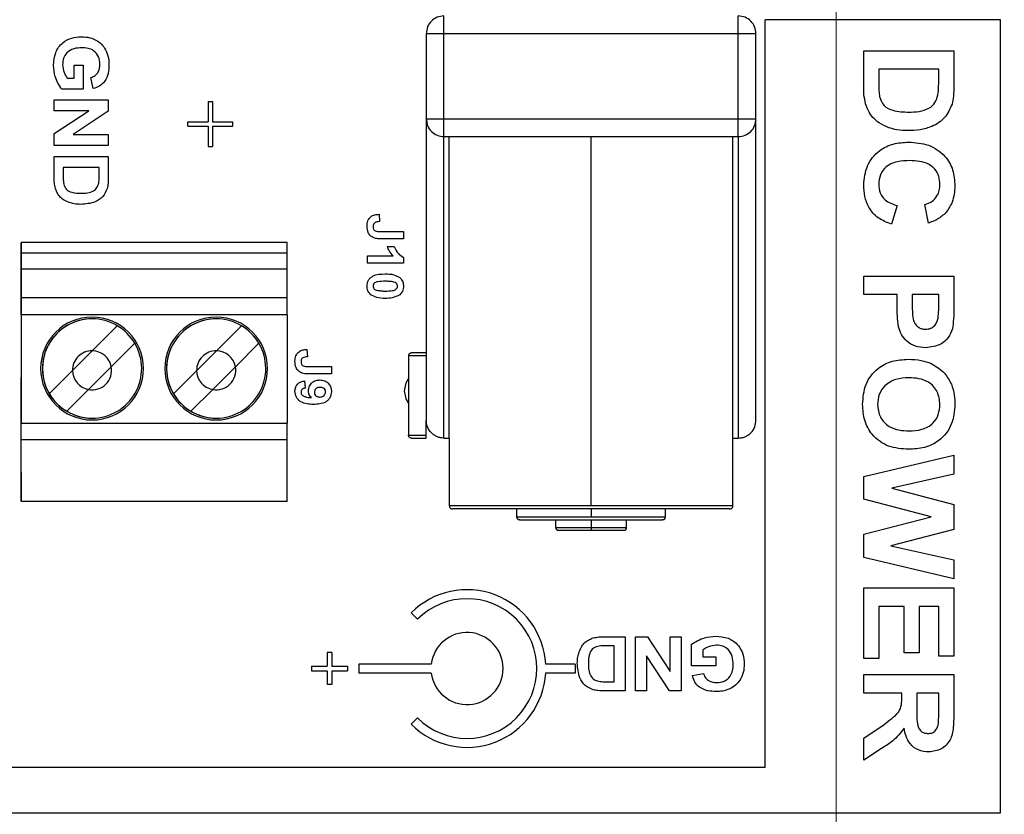
# Model space of a CAD drawing. Units: inches. Extents: x 0.1 to 13.5, y 0.1 to 8.7.
# Drawn here: x 9.2 to 10.3, y 6.3 to 7.1 of the extents above; entities that cross this region are included whole.
import ezdxf

# ---------------------------------------------------------------- set-up
doc = ezdxf.new("R2010")
doc.units = ezdxf.units.IN
doc.header["$LTSCALE"] = 0.8
doc.header["$MEASUREMENT"] = 0
doc.styles.add('SLDTEXTSTYLE0', font='TXT', dxfattribs={"width": 0.75})
doc.dimstyles.new('SLDDIMSTYLE1', dxfattribs={"dimtxt": 0.110236, "dimasz": 0.104, "dimexe": 0, "dimexo": 0.0625, "dimgap": 0.027559, "dimtad": 1, "dimrnd": 1e-09, "dimzin": 4, "dimdsep": 46, "dimtxsty": 'SLDTEXTSTYLE0', "dimsah": 1, "dimcen": 0.09, "dimadec": 0, "dimazin": 1, "dimtfac": 1, "dimtofl": 0, "dimtmove": 0, "dimatfit": 3, "dimfxl": 0, "dimfrac": 2, "dimtolj": 1, "dimtzin": 12, "dimarcsym": 0})
doc.dimstyles.new('SLDDIMSTYLE2', dxfattribs={"dimtxt": 0.110236, "dimasz": 0.104, "dimexe": 0, "dimexo": 0.0625, "dimgap": 0.027559, "dimtad": 1, "dimrnd": 1e-09, "dimzin": 0, "dimdsep": 46, "dimtxsty": 'SLDTEXTSTYLE0', "dimsah": 1, "dimcen": 0.09, "dimadec": 0, "dimazin": 0, "dimtfac": 1, "dimtmove": 0, "dimatfit": 0, "dimfxl": 0, "dimfrac": 2, "dimtolj": 1, "dimtzin": 12, "dimarcsym": 0})

# ---------------------------------------------------------------- blocks, each defined once
blk = doc.blocks.new('_D_2')
at = {"color": 7, "linetype": 'Continuous', "lineweight": 18}
for p, q in [((7.4935, 5.9796), (7.4935, 7.7807)), ((10.0935, 5.9796), (10.0935, 7.7807)), ((10.0935, 7.7492), (7.4935, 7.7492))]:
    blk.add_line(p, q, dxfattribs=at)
for points in [[(7.4935, 7.7492), (7.5975, 7.7332), (7.5975, 7.7652)], [(10.0935, 7.7492), (9.9895, 7.7652), (9.9895, 7.7332)]]:
    blk.add_solid(points, dxfattribs=at)
at = {"color": 7, "linetype": 'Continuous', "lineweight": 18, "insert": (8.6557, 7.8913), "char_height": 0.11024, "attachment_point": 1, "style": 'SLDTEXTSTYLE0'}
blk.add_mtext('2.60', dxfattribs=at)
blk = doc.blocks.new('_D_4')
at = {"color": 7, "linetype": 'Continuous', "lineweight": 18}
for p, q in [((10.0935, 5.9796), (10.0935, 7.4432)), ((10.2903, 6.333), (10.2903, 7.4432)), ((10.0935, 7.4117), (9.8935, 7.4117)), ((10.0935, 7.4117), (10.2903, 7.4117)), ((10.2903, 7.4117), (10.751, 7.4117))]:
    blk.add_line(p, q, dxfattribs=at)
for points in [[(10.0935, 7.4117), (9.9895, 7.4277), (9.9895, 7.3957)], [(10.2903, 7.4117), (10.3943, 7.3957), (10.3943, 7.4277)]]:
    blk.add_solid(points, dxfattribs=at)
at = {"color": 7, "linetype": 'Continuous', "lineweight": 18, "insert": (10.4659, 7.5538), "char_height": 0.11024, "attachment_point": 1, "style": 'SLDTEXTSTYLE0'}
blk.add_mtext('0.20', dxfattribs=at)

msp = doc.modelspace()

# ---------------------------------------------------------------- linework, layer by layer
at = {"color": 7, "linetype": 'Continuous', "lineweight": 25}
for p, q in [((10.2757, 7.1459), (10.0144, 7.1459)), ((10.0144, 6.3159), (10.0144, 7.1459)), ((10.2757, 6.2659), (10.2757, 7.1459)), ((9.6382, 7.1305), (9.6382, 7.036)), ((9.6579, 7.036), (9.6579, 7.1305)), ((9.9847, 7.1305), (9.6579, 7.1305)), ((9.9847, 7.036), (9.9847, 7.1305)), ((10.0043, 7.036), (10.0043, 7.1305)), ((10.124, 7.1115), (10.224, 7.1115)), ((10.124, 7.0714), (10.124, 7.1115)), ((10.224, 7.1115), (10.224, 7.0725)), ((9.2475, 7.0957), (9.2575, 7.0957)), ((9.2475, 7.0811), (9.2475, 7.0957)), ((9.2575, 7.0957), (9.2575, 7.0688)), ((10.1406, 7.091), (10.1406, 7.0742)), ((10.2073, 7.091), (10.1406, 7.091)), ((10.2073, 7.0809), (10.2073, 7.091)), ((9.2397, 7.0811), (9.2475, 7.0811)), ((9.2683, 7.0696), (9.266, 7.0819)), ((9.2575, 7.0688), (9.2334, 7.0688)), ((9.2252, 7.0572), (9.2852, 7.0572)), ((9.2252, 7.0449), (9.2252, 7.0572)), ((9.2852, 7.0572), (9.2852, 7.0444)), ((9.3961, 7.0553), (9.3961, 7.0328)), ((9.3961, 7.0553), (9.4011, 7.0553)), ((9.4011, 7.0553), (9.4011, 7.0328)), ((9.2252, 7.0197), (9.2637, 7.0449)), ((9.2637, 7.0449), (9.2252, 7.0449)), ((9.2852, 7.0444), (9.2462, 7.0188)), ((9.3736, 7.0328), (9.3961, 7.0328)), ((9.3736, 7.0278), (9.3736, 7.0328)), ((9.4011, 7.0328), (9.4236, 7.0328)), ((9.4236, 7.0278), (9.4236, 7.0328)), ((9.6382, 7.036), (9.6382, 6.7014)), ((9.6579, 7.036), (9.9847, 7.036)), ((10.0043, 6.7014), (10.0043, 7.036)), ((9.2252, 7.0065), (9.2252, 7.0197)), ((9.2462, 7.0188), (9.2852, 7.0188)), ((9.2852, 7.0188), (9.2852, 7.0065)), ((9.3736, 7.0278), (9.3961, 7.0278)), ((9.3961, 7.0278), (9.3961, 7.0053)), ((9.4011, 7.0278), (9.4236, 7.0278)), ((9.4011, 7.0278), (9.4011, 7.0053)), ((9.6579, 7.0163), (9.9847, 7.0163)), ((9.6579, 6.6817), (9.6579, 7.0163)), ((9.6638, 6.6817), (9.6638, 7.0163)), ((9.8213, 6.6069), (9.8213, 7.0163)), ((9.9788, 6.6817), (9.9788, 7.0163)), ((9.9847, 7.0163), (9.9847, 6.6817)), ((9.2852, 7.0065), (9.2252, 7.0065)), ((9.3961, 7.0053), (9.4011, 7.0053)), ((9.2252, 6.9942), (9.2852, 6.9942)), ((9.2252, 6.9701), (9.2252, 6.9942)), ((9.2852, 6.9942), (9.2852, 6.9708)), ((9.2352, 6.9819), (9.2352, 6.9718)), ((9.2752, 6.9819), (9.2352, 6.9819)), ((9.2752, 6.9758), (9.2752, 6.9819)), ((10.1611, 6.9397), (10.1547, 6.9192)), ((10.1958, 6.9204), (10.1919, 6.941)), ((9.5858, 6.9301), (9.5864, 6.9219)), ((9.5871, 6.9111), (9.613, 6.9111)), ((9.613, 6.9111), (9.613, 6.9029)), ((9.1885, 6.8868), (9.1885, 6.8986)), ((9.1885, 6.8986), (9.1885, 6.7356)), ((9.4838, 6.8986), (9.1885, 6.8986)), ((9.4838, 6.8868), (9.4838, 6.8986)), ((9.613, 6.9029), (9.5878, 6.9029)), ((9.5951, 6.8942), (9.6028, 6.8942)), ((9.1885, 6.8696), (9.1885, 6.8868)), ((9.4838, 6.8868), (9.1885, 6.8868)), ((9.4838, 6.8696), (9.4838, 6.8868)), ((9.573, 6.8757), (9.573, 6.8839)), ((9.573, 6.8839), (9.6015, 6.8839)), ((9.613, 6.8822), (9.613, 6.8757)), ((9.1885, 6.8376), (9.1885, 6.8696)), ((9.1885, 6.8696), (9.4838, 6.8696)), ((9.4838, 6.8376), (9.4838, 6.8696)), ((9.613, 6.8757), (9.573, 6.8757)), ((10.124, 6.8615), (10.224, 6.8615)), ((10.124, 6.841), (10.124, 6.8615)), ((10.224, 6.8615), (10.224, 6.8279)), ((9.1885, 6.8186), (9.1885, 6.8376)), ((9.1885, 6.8376), (9.4838, 6.8376)), ((9.4838, 6.8186), (9.4838, 6.8376)), ((10.1611, 6.841), (10.124, 6.841)), ((10.1611, 6.8272), (10.1611, 6.841)), ((10.1778, 6.841), (10.1778, 6.829)), ((10.2073, 6.841), (10.1778, 6.841)), ((10.2073, 6.8304), (10.2073, 6.841)), ((9.4838, 6.8186), (9.1885, 6.8186)), ((9.1885, 6.8186), (9.1885, 6.6984)), ((9.4838, 6.8186), (9.4838, 6.6984)), ((9.2674, 6.7786), (9.2952, 6.8064)), ((9.4052, 6.7786), (9.433, 6.8064)), ((9.2456, 6.7567), (9.2674, 6.7786)), ((9.3147, 6.7869), (9.2885, 6.7607)), ((9.3834, 6.7567), (9.4052, 6.7786)), ((9.4525, 6.7869), (9.4263, 6.7607)), ((9.5058, 6.7801), (9.5064, 6.7719)), ((9.6185, 6.773), (9.6185, 6.6848)), ((9.2197, 6.7309), (9.2456, 6.7567)), ((9.2885, 6.7607), (9.2634, 6.7356)), ((9.3575, 6.7309), (9.3834, 6.7567)), ((9.4263, 6.7607), (9.4012, 6.7356)), ((9.5071, 6.7611), (9.533, 6.7611)), ((9.533, 6.7611), (9.533, 6.7529)), ((9.1885, 6.749), (9.1885, 6.7407)), ((9.1885, 6.7407), (9.1885, 6.749)), ((9.5029, 6.7452), (9.5038, 6.737)), ((9.533, 6.7529), (9.5078, 6.7529)), ((9.1885, 6.7407), (9.1885, 6.7356)), ((9.1885, 6.6392), (9.1885, 6.7407)), ((9.2392, 6.7114), (9.2634, 6.7356)), ((9.377, 6.7114), (9.4012, 6.7356)), ((9.1885, 6.6797), (9.1885, 6.6984)), ((9.1885, 6.6984), (9.4838, 6.6984)), ((9.4838, 6.6797), (9.4838, 6.6984)), ((9.6382, 6.6848), (9.6382, 6.7014)), ((9.4838, 6.6797), (9.1885, 6.6797)), ((9.1885, 6.6112), (9.1885, 6.6797)), ((9.4838, 6.6112), (9.4838, 6.6797)), ((9.6579, 6.6817), (9.6638, 6.6817)), ((9.6638, 6.6817), (9.6638, 6.6069)), ((9.9788, 6.6069), (9.9788, 6.6817)), ((9.9788, 6.6817), (9.9847, 6.6817)), ((10.124, 6.6389), (10.224, 6.6627)), ((10.224, 6.6627), (10.224, 6.6417)), ((9.1885, 6.6436), (9.1885, 6.6392)), ((9.1885, 6.6436), (9.1885, 6.6112)), ((9.1885, 6.6392), (9.1885, 6.6309)), ((9.1885, 6.6309), (9.1885, 6.6392)), ((10.124, 6.6139), (10.124, 6.6389)), ((10.224, 6.6417), (10.1553, 6.6262)), ((10.1553, 6.6262), (10.224, 6.6081)), ((9.4838, 6.6112), (9.1885, 6.6112)), ((9.7386, 6.6032), (9.7386, 6.5941)), ((9.904, 6.5941), (9.904, 6.6032)), ((10.1987, 6.5942), (10.124, 6.6139)), ((10.224, 6.6081), (10.224, 6.5801)), ((9.8213, 6.603), (9.8213, 6.5943)), ((10.124, 6.5749), (10.1987, 6.5942)), ((9.7819, 6.5913), (9.7819, 6.5823)), ((9.8213, 6.5911), (9.8213, 6.5825)), ((9.8606, 6.5823), (9.8606, 6.5913)), ((10.124, 6.549), (10.124, 6.5749)), ((10.224, 6.5801), (10.1541, 6.5621)), ((10.1541, 6.5621), (10.224, 6.5466)), ((10.224, 6.5256), (10.124, 6.549)), ((10.224, 6.5466), (10.224, 6.5256)), ((10.124, 6.5153), (10.224, 6.5153)), ((10.124, 6.4371), (10.124, 6.5153)), ((10.224, 6.5153), (10.224, 6.4397)), ((10.1406, 6.4948), (10.1406, 6.4371)), ((10.1688, 6.4948), (10.1406, 6.4948)), ((10.1688, 6.4435), (10.1688, 6.4948)), ((10.1855, 6.4948), (10.1855, 6.4435)), ((10.2073, 6.4948), (10.1855, 6.4948)), ((10.2073, 6.4397), (10.2073, 6.4948)), ((9.6216, 6.4878), (9.6287, 6.4807)), ((9.835, 6.4611), (9.8591, 6.4611)), ((9.8591, 6.4611), (9.8591, 6.4011)), ((9.8706, 6.4611), (9.8839, 6.4611)), ((9.8706, 6.4011), (9.8706, 6.4611)), ((9.8839, 6.4611), (9.9091, 6.4227)), ((9.9091, 6.4611), (9.9214, 6.4611)), ((9.9091, 6.4227), (9.9091, 6.4611)), ((9.9214, 6.4611), (9.9214, 6.4011)), ((9.8468, 6.4511), (9.8367, 6.4511)), ((9.8468, 6.4111), (9.8468, 6.4511)), ((9.9329, 6.4288), (9.9329, 6.4529)), ((9.5334, 6.4438), (9.5284, 6.4438)), ((9.5284, 6.4438), (9.5284, 6.4284)), ((9.5334, 6.4438), (9.5334, 6.4284)), ((9.9085, 6.4011), (9.8829, 6.4401)), ((9.8829, 6.4401), (9.8829, 6.4011)), ((9.9452, 6.4466), (9.9452, 6.4388)), ((10.1855, 6.4435), (10.1688, 6.4435)), ((10.224, 6.4397), (10.2073, 6.4397)), ((9.5109, 6.4284), (9.5109, 6.4234)), ((9.5109, 6.4284), (9.5284, 6.4284)), ((9.5334, 6.4284), (9.5509, 6.4284)), ((9.5509, 6.4284), (9.5509, 6.4234)), ((9.5635, 6.4309), (9.5635, 6.4209)), ((9.6438, 6.4309), (9.5635, 6.4309)), ((9.8035, 6.4309), (9.7708, 6.4309)), ((9.8035, 6.4309), (9.8035, 6.4209)), ((9.9598, 6.4288), (9.9329, 6.4288)), ((9.9452, 6.4388), (9.9598, 6.4388)), ((9.9598, 6.4388), (9.9598, 6.4288)), ((10.1406, 6.4371), (10.124, 6.4371)), ((9.5109, 6.4234), (9.5284, 6.4234)), ((9.5284, 6.4234), (9.5284, 6.4081)), ((9.5334, 6.4234), (9.5509, 6.4234)), ((9.5334, 6.4234), (9.5334, 6.4081)), ((9.6438, 6.4209), (9.5635, 6.4209)), ((9.8035, 6.4209), (9.7708, 6.4209)), ((9.9337, 6.418), (9.946, 6.4203)), ((10.124, 6.4192), (10.224, 6.4192)), ((10.124, 6.3986), (10.124, 6.4192)), ((10.224, 6.4192), (10.224, 6.3745)), ((9.5334, 6.4081), (9.5284, 6.4081)), ((9.8407, 6.4111), (9.8468, 6.4111)), ((9.8591, 6.4011), (9.8357, 6.4011)), ((9.8829, 6.4011), (9.8706, 6.4011)), ((9.9214, 6.4011), (9.9085, 6.4011)), ((10.1663, 6.3986), (10.124, 6.3986)), ((10.1663, 6.3941), (10.1663, 6.3986)), ((10.1829, 6.3986), (10.1829, 6.3822)), ((10.2073, 6.3986), (10.1829, 6.3986)), ((10.2073, 6.3813), (10.2073, 6.3986)), ((9.6216, 6.3641), (9.6287, 6.3712)), ((10.124, 6.3487), (10.1467, 6.3639)), ((10.124, 6.3243), (10.124, 6.3487)), ((10.1438, 6.3373), (10.124, 6.3243)), ((10.0144, 6.3159), (9.1535, 6.3159)), ((9.1035, 6.2659), (10.2757, 6.2659))]:
    msp.add_line(p, q, dxfattribs=at)
at = {"color": 7, "linetype": 'Continuous', "lineweight": 25, "flags": 128}
for points in [[(9.6185, 6.7479), (9.6155, 6.7427), (9.6137, 6.7341)], [(9.6137, 6.7341), (9.6155, 6.7254), (9.6182, 6.7207)]]:
    msp.add_lwpolyline(points, dxfattribs=at)
at = {"color": 7, "linetype": 'Continuous', "lineweight": 25}
for centre, radius, start, end in [((9.2672, 6.7589), 0.0571, 90, 270), ((9.2672, 6.7589), 0.0551, 90, 210.5225), ((9.2672, 6.7589), 0.0551, 90, 270), ((9.2672, 6.7589), 0.0571, 270, 90), ((9.2672, 6.7589), 0.0571, 270, 90), ((9.2672, 6.7589), 0.0551, 59.4775, 90), ((9.405, 6.7589), 0.0571, 90, 270), ((9.405, 6.7589), 0.0551, 90, 210.5225), ((9.405, 6.7589), 0.0551, 90, 270), ((9.405, 6.7589), 0.0571, 270, 90), ((9.405, 6.7589), 0.0571, 270, 90), ((9.405, 6.7589), 0.0551, 59.4775, 90), ((9.2672, 6.7589), 0.0551, 30.5225, 59.4775), ((9.405, 6.7589), 0.0551, 30.5225, 59.4775), ((9.2672, 6.7569), 0.0217, 89.4789, 180.5211), ((9.2672, 6.7589), 0.0551, 270, 30.5225), ((9.2672, 6.7569), 0.0217, 10.1045, 89.4789), ((9.405, 6.7569), 0.0217, 89.4789, 180.5211), ((9.405, 6.7589), 0.0551, 270, 30.5225), ((9.405, 6.7569), 0.0217, 10.1045, 89.4789), ((9.2672, 6.7569), 0.0217, 180.5211, 259.8955), ((9.2672, 6.7569), 0.0217, 259.8955, 10.1045), ((9.405, 6.7569), 0.0217, 180.5211, 259.8955), ((9.405, 6.7569), 0.0217, 259.8955, 10.1045), ((9.2672, 6.7589), 0.0551, 210.5225, 239.4775), ((9.405, 6.7589), 0.0551, 210.5225, 239.4775), ((9.2672, 6.7589), 0.0551, 239.4775, 270), ((9.405, 6.7589), 0.0551, 239.4775, 270), ((9.7417, 6.5943), 0.00315, 180, 270), ((9.9008, 6.5943), 0.00315, 270, 358.1148), ((9.7851, 6.5825), 0.00315, 180.0169, 270), ((9.8575, 6.5825), 0.00315, 270, 0.0169), ((9.6835, 6.4259), 0.0875, 3.2773, 135), ((9.6835, 6.4259), 0.0775, 225, 135), ((9.6835, 6.4259), 0.04, 187.1808, 172.8192), ((9.6835, 6.4259), 0.0875, 225, 356.7227)]:
    msp.add_arc(centre, radius, start, end, dxfattribs=at)
for points, knots in [([(9.6579, 7.1502), (9.6553, 7.1499), (9.6502, 7.1493), (9.6436, 7.1448), (9.6391, 7.1383), (9.6385, 7.1331), (9.6382, 7.1305)], [0, 0, 0, 0, 0.2500003, 0.5, 0.7499997, 1, 1, 1, 1]), ([(9.6579, 7.1305), (9.6579, 7.1331), (9.6579, 7.1383), (9.6579, 7.1448), (9.6579, 7.1493), (9.6579, 7.1499), (9.6579, 7.1502)], [0, 0, 0, 0, 0.250001, 0.499999, 0.75, 1, 1, 1, 1]), ([(9.9847, 7.1305), (9.9847, 7.1331), (9.9847, 7.1383), (9.9847, 7.1448), (9.9847, 7.1493), (9.9847, 7.1499), (9.9847, 7.1502)], [0, 0, 0, 0, 0.250001, 0.499998, 0.749999, 1, 1, 1, 1]), ([(10.0043, 7.1305), (10.0041, 7.1331), (10.0035, 7.1383), (9.9989, 7.1448), (9.9924, 7.1493), (9.9872, 7.1499), (9.9847, 7.1502)], [0, 0, 0, 0, 0.25, 0.5, 0.750004, 1, 1, 1, 1]), ([(9.6579, 7.1305), (9.6553, 7.1305), (9.6502, 7.1305), (9.6436, 7.1305), (9.6391, 7.1305), (9.6385, 7.1305), (9.6382, 7.1305)], [0, 0, 0, 0, 0.250001, 0.499999, 0.75, 1, 1, 1, 1]), ([(10.0043, 7.1305), (10.0041, 7.1305), (10.0035, 7.1305), (9.9989, 7.1305), (9.9924, 7.1305), (9.9872, 7.1305), (9.9847, 7.1305)], [0, 0, 0, 0, 0.25, 0.500002, 0.750004, 1, 1, 1, 1]), ([(9.2245, 7.0955), (9.2248, 7.1002), (9.2256, 7.1096), (9.2335, 7.1207), (9.2444, 7.1263), (9.2518, 7.1269), (9.2554, 7.1272)], [0, 0, 0, 0, 0.280309, 0.559095, 0.779359, 1, 1, 1, 1]), ([(9.2554, 7.1272), (9.2586, 7.127), (9.2649, 7.1266), (9.2731, 7.123), (9.2793, 7.1176), (9.2818, 7.1133), (9.283, 7.1112)], [0, 0, 0, 0, 0.2800916, 0.5598735, 0.7798679, 1, 1, 1, 1]), ([(9.2559, 7.1149), (9.2529, 7.1148), (9.2469, 7.1145), (9.2393, 7.1102), (9.235, 7.1035), (9.2346, 7.0988), (9.2345, 7.0964)], [0, 0, 0, 0, 0.280971, 0.559661, 0.779555, 1, 1, 1, 1]), ([(9.276, 7.0964), (9.2757, 7.0993), (9.2752, 7.1051), (9.2698, 7.1118), (9.2628, 7.1146), (9.2582, 7.1148), (9.2559, 7.1149)], [0, 0, 0, 0, 0.2800767, 0.5586173, 0.7789035, 1, 1, 1, 1]), ([(9.283, 7.1112), (9.284, 7.1085), (9.2858, 7.1036), (9.2859, 7.0984), (9.286, 7.0962)], [0, 0, 0, 0, 0.559289, 1, 1, 1, 1]), ([(9.2334, 7.0688), (9.2306, 7.0734), (9.2255, 7.0816), (9.2248, 7.0913), (9.2245, 7.0955)], [0, 0, 0, 0, 0.558955, 1, 1, 1, 1]), ([(9.2345, 7.0964), (9.2348, 7.0933), (9.2355, 7.0878), (9.2384, 7.0832), (9.2397, 7.0811)], [0, 0, 0, 0, 0.559217, 1, 1, 1, 1]), ([(9.266, 7.0819), (9.2676, 7.0825), (9.2709, 7.0839), (9.2752, 7.0889), (9.2757, 7.0935), (9.276, 7.0964)], [0, 0, 0, 0, 0.280613, 0.561096, 1, 1, 1, 1]), ([(9.286, 7.0962), (9.2859, 7.0929), (9.2856, 7.0864), (9.2819, 7.0778), (9.2757, 7.0719), (9.2708, 7.0703), (9.2683, 7.0696)], [0, 0, 0, 0, 0.280725, 0.5601, 0.779934, 1, 1, 1, 1]), ([(10.1406, 7.0742), (10.1406, 7.0717), (10.1406, 7.0671), (10.1413, 7.0627), (10.1416, 7.0607)], [0, 0, 0, 0, 0.560195, 1, 1, 1, 1]), ([(10.2063, 7.0625), (10.2067, 7.0659), (10.2073, 7.072), (10.2073, 7.0782), (10.2073, 7.0809)], [0, 0, 0, 0, 0.559782, 1, 1, 1, 1]), ([(10.1261, 7.0525), (10.1254, 7.056), (10.124, 7.0622), (10.124, 7.0686), (10.124, 7.0714)], [0, 0, 0, 0, 0.559607, 1, 1, 1, 1]), ([(10.1739, 7.0435), (10.1778, 7.0436), (10.1855, 7.0438), (10.196, 7.0468), (10.2038, 7.0536), (10.2055, 7.0595), (10.2063, 7.0625)], [0, 0, 0, 0, 0.2811291, 0.5608605, 0.7801206, 1, 1, 1, 1]), ([(10.224, 7.0725), (10.2239, 7.0687), (10.2239, 7.062), (10.2226, 7.0554), (10.2221, 7.0524)], [0, 0, 0, 0, 0.560213, 1, 1, 1, 1]), ([(10.1341, 7.0375), (10.1321, 7.0401), (10.1287, 7.0447), (10.1269, 7.0501), (10.1261, 7.0525)], [0, 0, 0, 0, 0.55948, 1, 1, 1, 1]), ([(10.1416, 7.0607), (10.1429, 7.057), (10.1454, 7.0497), (10.1585, 7.044), (10.1681, 7.0437), (10.1739, 7.0435)], [0, 0, 0, 0, 0.278641, 0.55822, 1, 1, 1, 1]), ([(10.2221, 7.0524), (10.2197, 7.0471), (10.2151, 7.0364), (10.201, 7.0274), (10.1866, 7.0234), (10.1775, 7.0231), (10.173, 7.023)], [0, 0, 0, 0, 0.278822, 0.558431, 0.779025, 1, 1, 1, 1]), ([(9.6382, 7.036), (9.6385, 7.0334), (9.6391, 7.0283), (9.6436, 7.0218), (9.6502, 7.0172), (9.6553, 7.0166), (9.6579, 7.0163)], [0, 0, 0, 0, 0.25, 0.500003, 0.749999, 1, 1, 1, 1]), ([(9.6382, 7.036), (9.6385, 7.036), (9.6391, 7.036), (9.6436, 7.036), (9.6502, 7.036), (9.6553, 7.036), (9.6579, 7.036)], [0, 0, 0, 0, 0.25, 0.500001, 0.749999, 1, 1, 1, 1]), ([(9.6579, 7.0163), (9.6579, 7.0166), (9.6579, 7.0172), (9.6579, 7.0218), (9.6579, 7.0283), (9.6579, 7.0334), (9.6579, 7.036)], [0, 0, 0, 0, 0.2500003, 0.4999983, 0.7499997, 1, 1, 1, 1]), ([(9.9847, 7.0163), (9.9847, 7.0166), (9.9847, 7.0172), (9.9847, 7.0218), (9.9847, 7.0283), (9.9847, 7.0334), (9.9847, 7.036)], [0, 0, 0, 0, 0.2500006, 0.5000017, 0.7499994, 1, 1, 1, 1]), ([(9.9847, 7.036), (9.9872, 7.036), (9.9924, 7.036), (9.9989, 7.036), (10.0035, 7.036), (10.0041, 7.036), (10.0043, 7.036)], [0, 0, 0, 0, 0.250001, 0.499999, 0.75, 1, 1, 1, 1]), ([(9.9847, 7.0163), (9.9872, 7.0166), (9.9924, 7.0172), (9.9989, 7.0218), (10.0035, 7.0283), (10.0041, 7.0334), (10.0043, 7.036)], [0, 0, 0, 0, 0.250001, 0.5, 0.75, 1, 1, 1, 1]), ([(10.1517, 7.0262), (10.148, 7.0278), (10.1415, 7.0305), (10.1363, 7.0354), (10.1341, 7.0375)], [0, 0, 0, 0, 0.55997, 1, 1, 1, 1]), ([(10.173, 7.023), (10.1689, 7.0231), (10.1617, 7.0233), (10.1548, 7.0253), (10.1517, 7.0262)], [0, 0, 0, 0, 0.560064, 1, 1, 1, 1]), ([(10.124, 6.9626), (10.1247, 6.9698), (10.1262, 6.9844), (10.1396, 7.0008), (10.1566, 7.0092), (10.168, 7.0098), (10.1737, 7.0102)], [0, 0, 0, 0, 0.279795, 0.55901, 0.779182, 1, 1, 1, 1]), ([(10.1737, 7.0102), (10.1813, 7.0097), (10.1962, 7.0087), (10.2142, 6.9965), (10.224, 6.9795), (10.2248, 6.9677), (10.2252, 6.9618)], [0, 0, 0, 0, 0.280548, 0.559371, 0.779413, 1, 1, 1, 1]), ([(10.1752, 6.9897), (10.1706, 6.9895), (10.1614, 6.9892), (10.149, 6.9843), (10.1417, 6.9743), (10.141, 6.967), (10.1406, 6.9634)], [0, 0, 0, 0, 0.281341, 0.560363, 0.779967, 1, 1, 1, 1]), ([(10.2086, 6.9632), (10.2084, 6.9663), (10.2079, 6.9723), (10.2034, 6.9804), (10.1958, 6.9865), (10.1858, 6.9893), (10.1788, 6.9895), (10.1752, 6.9897)], [0, 0, 0, 0, 0.186714, 0.373088, 0.559277, 0.779346, 1, 1, 1, 1]), ([(9.2746, 6.9648), (9.2749, 6.9668), (9.2752, 6.9705), (9.2752, 6.9742), (9.2752, 6.9758)], [0, 0, 0, 0, 0.559779, 1, 1, 1, 1]), ([(9.2265, 6.9588), (9.2261, 6.9609), (9.2253, 6.9646), (9.2252, 6.9684), (9.2252, 6.9701)], [0, 0, 0, 0, 0.559608, 1, 1, 1, 1]), ([(9.2352, 6.9718), (9.2352, 6.9703), (9.2352, 6.9676), (9.2356, 6.9649), (9.2358, 6.9637)], [0, 0, 0, 0, 0.5601938, 1, 1, 1, 1]), ([(9.2552, 6.9534), (9.2575, 6.9534), (9.2622, 6.9535), (9.2685, 6.9554), (9.2731, 6.9595), (9.2741, 6.963), (9.2746, 6.9648)], [0, 0, 0, 0, 0.281126, 0.560859, 0.780118, 1, 1, 1, 1]), ([(9.2852, 6.9708), (9.2852, 6.9685), (9.2852, 6.9645), (9.2844, 6.9605), (9.2841, 6.9588)], [0, 0, 0, 0, 0.560217, 1, 1, 1, 1]), ([(9.2313, 6.9498), (9.2301, 6.9514), (9.228, 6.9541), (9.227, 6.9574), (9.2265, 6.9588)], [0, 0, 0, 0, 0.559473, 1, 1, 1, 1]), ([(9.2358, 6.9637), (9.2366, 6.9615), (9.2381, 6.9571), (9.246, 6.9537), (9.2517, 6.9535), (9.2552, 6.9534)], [0, 0, 0, 0, 0.278636, 0.55822, 1, 1, 1, 1]), ([(9.2841, 6.9588), (9.2827, 6.9556), (9.2799, 6.9492), (9.2691, 6.9421), (9.2601, 6.9415), (9.2546, 6.9411)], [0, 0, 0, 0, 0.279464, 0.559717, 1, 1, 1, 1]), ([(10.1547, 6.9192), (10.1497, 6.9211), (10.1395, 6.9249), (10.1293, 6.9367), (10.1246, 6.9499), (10.1242, 6.9583), (10.124, 6.9626)], [0, 0, 0, 0, 0.280087, 0.559078, 0.77935, 1, 1, 1, 1]), ([(10.1406, 6.9634), (10.1409, 6.9602), (10.1415, 6.9538), (10.1484, 6.944), (10.1563, 6.9413), (10.1611, 6.9397)], [0, 0, 0, 0, 0.2806017, 0.560672, 1, 1, 1, 1]), ([(10.1919, 6.941), (10.1946, 6.9419), (10.2, 6.9437), (10.2054, 6.9498), (10.2082, 6.9566), (10.2085, 6.961), (10.2086, 6.9632)], [0, 0, 0, 0, 0.2797349, 0.5591825, 0.7794573, 1, 1, 1, 1]), ([(10.2252, 6.9618), (10.2248, 6.9555), (10.224, 6.9441), (10.2173, 6.935), (10.2143, 6.931)], [0, 0, 0, 0, 0.560053, 1, 1, 1, 1]), ([(9.2419, 6.943), (9.2397, 6.944), (9.2357, 6.9456), (9.2326, 6.9485), (9.2313, 6.9498)], [0, 0, 0, 0, 0.55997, 1, 1, 1, 1]), ([(9.2546, 6.9411), (9.2522, 6.9412), (9.2479, 6.9413), (9.2437, 6.9425), (9.2419, 6.943)], [0, 0, 0, 0, 0.560056, 1, 1, 1, 1]), ([(10.2143, 6.931), (10.2112, 6.9284), (10.2057, 6.9236), (10.1988, 6.9214), (10.1958, 6.9204)], [0, 0, 0, 0, 0.559021, 1, 1, 1, 1]), ([(9.5725, 6.917), (9.5726, 6.919), (9.5729, 6.923), (9.5764, 6.9277), (9.5812, 6.9298), (9.5843, 6.93), (9.5858, 6.9301)], [0, 0, 0, 0, 0.280485, 0.558737, 0.778938, 1, 1, 1, 1]), ([(9.5814, 6.9208), (9.581, 6.9205), (9.5802, 6.9199), (9.5793, 6.9184), (9.5792, 6.9172), (9.5792, 6.9164)], [0, 0, 0, 0, 0.280539, 0.560678, 1, 1, 1, 1]), ([(9.5864, 6.9219), (9.5854, 6.9218), (9.5837, 6.9217), (9.5821, 6.9211), (9.5814, 6.9208)], [0, 0, 0, 0, 0.560993, 1, 1, 1, 1]), ([(9.5802, 6.9038), (9.5788, 6.9045), (9.5761, 6.9059), (9.573, 6.9106), (9.5727, 6.9146), (9.5725, 6.917)], [0, 0, 0, 0, 0.279806, 0.559997, 1, 1, 1, 1]), ([(9.5792, 6.9164), (9.5792, 6.9155), (9.5793, 6.9141), (9.5804, 6.9125), (9.5828, 6.911), (9.5852, 6.9111), (9.5871, 6.9111)], [0, 0, 0, 0, 0.24976, 0.374846, 0.499835, 1, 1, 1, 1]), ([(9.5878, 6.9029), (9.5864, 6.9029), (9.5838, 6.9029), (9.5813, 6.9035), (9.5802, 6.9038)], [0, 0, 0, 0, 0.560308, 1, 1, 1, 1]), ([(9.6015, 6.8839), (9.6, 6.8856), (9.5973, 6.8887), (9.5957, 6.8925), (9.5951, 6.8942)], [0, 0, 0, 0, 0.559705, 1, 1, 1, 1]), ([(9.6028, 6.8942), (9.604, 6.8913), (9.6062, 6.8863), (9.611, 6.8835), (9.613, 6.8822)], [0, 0, 0, 0, 0.5613009, 1, 1, 1, 1]), ([(9.5725, 6.8503), (9.5728, 6.8527), (9.5733, 6.8562), (9.5763, 6.8598), (9.5821, 6.8637), (9.5881, 6.8638), (9.5928, 6.8639)], [0, 0, 0, 0, 0.248996, 0.374613, 0.500101, 1, 1, 1, 1]), ([(9.5927, 6.8557), (9.5901, 6.8557), (9.586, 6.8557), (9.5813, 6.8545), (9.5794, 6.8524), (9.5792, 6.851), (9.5792, 6.8503)], [0, 0, 0, 0, 0.50171, 0.751278, 0.875401, 1, 1, 1, 1]), ([(9.6024, 6.8548), (9.6006, 6.8552), (9.5974, 6.8557), (9.5942, 6.8557), (9.5927, 6.8557)], [0, 0, 0, 0, 0.55954, 1, 1, 1, 1]), ([(9.5928, 6.8639), (9.596, 6.8639), (9.6018, 6.8638), (9.6068, 6.861), (9.609, 6.8598)], [0, 0, 0, 0, 0.561498, 1, 1, 1, 1]), ([(9.6064, 6.8503), (9.6063, 6.8509), (9.6062, 6.8521), (9.6048, 6.854), (9.6033, 6.8545), (9.6024, 6.8548)], [0, 0, 0, 0, 0.28029, 0.560017, 1, 1, 1, 1]), ([(9.609, 6.8598), (9.6103, 6.8583), (9.6127, 6.8555), (9.6129, 6.8519), (9.613, 6.8503)], [0, 0, 0, 0, 0.558033, 1, 1, 1, 1]), ([(9.5766, 6.8408), (9.5752, 6.8424), (9.5728, 6.8451), (9.5726, 6.8487), (9.5725, 6.8503)], [0, 0, 0, 0, 0.55803, 1, 1, 1, 1]), ([(9.5792, 6.8503), (9.5792, 6.8497), (9.5794, 6.8485), (9.5807, 6.8466), (9.5822, 6.8461), (9.5831, 6.8458)], [0, 0, 0, 0, 0.280345, 0.560025, 1, 1, 1, 1]), ([(9.5831, 6.8458), (9.5849, 6.8455), (9.5881, 6.8449), (9.5913, 6.8449), (9.5927, 6.8449)], [0, 0, 0, 0, 0.559534, 1, 1, 1, 1]), ([(9.5927, 6.8449), (9.5954, 6.8449), (9.5995, 6.8449), (9.6042, 6.8462), (9.6061, 6.8483), (9.6063, 6.8496), (9.6064, 6.8503)], [0, 0, 0, 0, 0.501648, 0.751181, 0.875363, 1, 1, 1, 1]), ([(9.613, 6.8503), (9.6128, 6.8483), (9.6125, 6.8446), (9.61, 6.842), (9.6089, 6.8408)], [0, 0, 0, 0, 0.559772, 1, 1, 1, 1]), ([(9.5927, 6.8367), (9.5895, 6.8368), (9.5838, 6.8368), (9.5788, 6.8396), (9.5766, 6.8408)], [0, 0, 0, 0, 0.561519, 1, 1, 1, 1]), ([(9.6089, 6.8408), (9.6061, 6.8394), (9.601, 6.8368), (9.5953, 6.8368), (9.5927, 6.8367)], [0, 0, 0, 0, 0.557427, 1, 1, 1, 1]), ([(10.1626, 6.8053), (10.1621, 6.8094), (10.1612, 6.8166), (10.1612, 6.824), (10.1611, 6.8272)], [0, 0, 0, 0, 0.559826, 1, 1, 1, 1]), ([(10.1778, 6.829), (10.1779, 6.8261), (10.178, 6.8204), (10.1786, 6.8131), (10.1812, 6.8079), (10.1844, 6.8048), (10.1883, 6.8028), (10.1912, 6.8026), (10.1926, 6.8025)], [0, 0, 0, 0, 0.2505189, 0.5003668, 0.6253333, 0.7502096, 0.8750252, 1, 1, 1, 1]), ([(10.2066, 6.8147), (10.2069, 6.8177), (10.2073, 6.8229), (10.2073, 6.8281), (10.2073, 6.8304)], [0, 0, 0, 0, 0.559843, 1, 1, 1, 1]), ([(10.224, 6.8279), (10.224, 6.8232), (10.224, 6.8148), (10.2229, 6.8066), (10.2224, 6.8029)], [0, 0, 0, 0, 0.560314, 1, 1, 1, 1]), ([(10.1926, 6.8025), (10.1945, 6.8027), (10.1984, 6.803), (10.2027, 6.8063), (10.2055, 6.8104), (10.2062, 6.8133), (10.2066, 6.8147)], [0, 0, 0, 0, 0.279873, 0.559127, 0.779519, 1, 1, 1, 1]), ([(10.1929, 6.782), (10.189, 6.7822), (10.1812, 6.7827), (10.1717, 6.7886), (10.1654, 6.7965), (10.1635, 6.8024), (10.1626, 6.8053)], [0, 0, 0, 0, 0.280258, 0.559789, 0.779822, 1, 1, 1, 1]), ([(10.2224, 6.8029), (10.2211, 6.7995), (10.2185, 6.7927), (10.2082, 6.7837), (10.1987, 6.7826), (10.1929, 6.782)], [0, 0, 0, 0, 0.280456, 0.561207, 1, 1, 1, 1]), ([(9.4925, 6.767), (9.4926, 6.769), (9.4929, 6.773), (9.4964, 6.7777), (9.5012, 6.7798), (9.5043, 6.78), (9.5058, 6.7801)], [0, 0, 0, 0, 0.280485, 0.558737, 0.778939, 1, 1, 1, 1]), ([(9.5014, 6.7708), (9.501, 6.7705), (9.5002, 6.7699), (9.4993, 6.7684), (9.4992, 6.7672), (9.4992, 6.7664)], [0, 0, 0, 0, 0.280539, 0.560678, 1, 1, 1, 1]), ([(9.5064, 6.7719), (9.5054, 6.7718), (9.5037, 6.7717), (9.5021, 6.7711), (9.5014, 6.7708)], [0, 0, 0, 0, 0.561005, 1, 1, 1, 1]), ([(9.6217, 6.7762), (9.6213, 6.7761), (9.6204, 6.776), (9.6194, 6.7753), (9.6187, 6.7743), (9.6186, 6.7734), (9.6185, 6.773)], [0, 0, 0, 0, 0.249998, 0.499999, 0.749999, 1, 1, 1, 1]), ([(9.6382, 6.773), (9.6356, 6.773), (9.6305, 6.773), (9.624, 6.773), (9.6194, 6.773), (9.6188, 6.773), (9.6185, 6.773)], [0, 0, 0, 0, 0.25, 0.499998, 0.749999, 1, 1, 1, 1]), ([(9.6382, 6.7762), (9.636, 6.7762), (9.6317, 6.7762), (9.6262, 6.7762), (9.6224, 6.7762), (9.6219, 6.7762), (9.6217, 6.7762)], [0, 0, 0, 0, 0.2500006, 0.499998, 0.7499994, 1, 1, 1, 1]), ([(10.1227, 6.719), (10.1233, 6.7266), (10.1245, 6.7417), (10.1378, 6.7593), (10.1556, 6.7681), (10.1674, 6.7688), (10.1734, 6.7692)], [0, 0, 0, 0, 0.280182, 0.559052, 0.779183, 1, 1, 1, 1]), ([(10.1734, 6.7692), (10.1783, 6.769), (10.187, 6.7687), (10.1952, 6.7658), (10.1988, 6.7644)], [0, 0, 0, 0, 0.560188, 1, 1, 1, 1]), ([(9.5002, 6.7538), (9.4988, 6.7545), (9.4961, 6.7559), (9.493, 6.7606), (9.4927, 6.7646), (9.4925, 6.767)], [0, 0, 0, 0, 0.279799, 0.559996, 1, 1, 1, 1]), ([(9.4992, 6.7664), (9.4992, 6.7655), (9.4993, 6.7641), (9.5004, 6.7625), (9.5028, 6.761), (9.5052, 6.7611), (9.5071, 6.7611)], [0, 0, 0, 0, 0.249767, 0.374846, 0.499835, 1, 1, 1, 1]), ([(10.1988, 6.7644), (10.2042, 6.7613), (10.2138, 6.7556), (10.219, 6.7458), (10.2213, 6.7415)], [0, 0, 0, 0, 0.559736, 1, 1, 1, 1]), ([(9.4925, 6.7338), (9.4926, 6.7354), (9.4929, 6.7386), (9.4956, 6.7424), (9.4992, 6.7444), (9.5017, 6.7449), (9.5029, 6.7452)], [0, 0, 0, 0, 0.2800045, 0.5587891, 0.7791011, 1, 1, 1, 1]), ([(9.5078, 6.7529), (9.5064, 6.7529), (9.5038, 6.7529), (9.5013, 6.7535), (9.5002, 6.7538)], [0, 0, 0, 0, 0.560308, 1, 1, 1, 1]), ([(9.5074, 6.7341), (9.5076, 6.736), (9.5081, 6.7396), (9.5115, 6.7436), (9.5157, 6.7459), (9.5186, 6.7461), (9.52, 6.7462)], [0, 0, 0, 0, 0.279392, 0.559154, 0.779378, 1, 1, 1, 1]), ([(9.52, 6.7462), (9.5219, 6.746), (9.5258, 6.7457), (9.5302, 6.7422), (9.5327, 6.7377), (9.5329, 6.7347), (9.533, 6.7332)], [0, 0, 0, 0, 0.280025, 0.559134, 0.779359, 1, 1, 1, 1]), ([(10.174, 6.7486), (10.1692, 6.7484), (10.1596, 6.7479), (10.1475, 6.741), (10.1404, 6.7304), (10.1397, 6.7228), (10.1393, 6.7191)], [0, 0, 0, 0, 0.28094, 0.559819, 0.779751, 1, 1, 1, 1]), ([(10.2086, 6.7191), (10.2081, 6.7239), (10.207, 6.7336), (10.1972, 6.744), (10.1854, 6.7482), (10.1778, 6.7485), (10.174, 6.7486)], [0, 0, 0, 0, 0.27956, 0.558131, 0.778759, 1, 1, 1, 1]), ([(9.5038, 6.737), (9.5031, 6.7369), (9.5018, 6.7367), (9.5002, 6.7357), (9.4993, 6.7342), (9.4992, 6.7332), (9.4992, 6.7326)], [0, 0, 0, 0, 0.280673, 0.559854, 0.779666, 1, 1, 1, 1]), ([(9.5203, 6.738), (9.5195, 6.738), (9.5177, 6.7379), (9.5155, 6.7366), (9.5142, 6.7347), (9.5141, 6.7333), (9.514, 6.7326)], [0, 0, 0, 0, 0.280758, 0.55912, 0.779432, 1, 1, 1, 1]), ([(9.5264, 6.733), (9.5263, 6.7338), (9.5261, 6.7355), (9.5239, 6.7378), (9.5217, 6.7379), (9.5203, 6.738)], [0, 0, 0, 0, 0.28073, 0.560038, 1, 1, 1, 1]), ([(10.2213, 6.7415), (10.2226, 6.7375), (10.2249, 6.7302), (10.2252, 6.7226), (10.2252, 6.7193)], [0, 0, 0, 0, 0.5596033, 1, 1, 1, 1]), ([(9.513, 6.719), (9.5106, 6.7191), (9.5059, 6.7193), (9.5, 6.721), (9.4962, 6.724), (9.4932, 6.7278), (9.4928, 6.7314), (9.4925, 6.7338)], [0, 0, 0, 0, 0.250914, 0.500891, 0.626166, 0.751444, 1, 1, 1, 1]), ([(9.4992, 6.7326), (9.4992, 6.732), (9.4994, 6.7308), (9.5009, 6.7289), (9.5047, 6.727), (9.5083, 6.7267), (9.5107, 6.7266)], [0, 0, 0, 0, 0.124799, 0.249829, 0.498448, 1, 1, 1, 1]), ([(9.5107, 6.7266), (9.5096, 6.7278), (9.5077, 6.73), (9.5075, 6.7329), (9.5074, 6.7341)], [0, 0, 0, 0, 0.559024, 1, 1, 1, 1]), ([(9.533, 6.7332), (9.5327, 6.7308), (9.5323, 6.7273), (9.5293, 6.7237), (9.5256, 6.7209), (9.5199, 6.7193), (9.5153, 6.7191), (9.513, 6.719)], [0, 0, 0, 0, 0.248419, 0.373712, 0.498988, 0.749044, 1, 1, 1, 1]), ([(9.514, 6.7326), (9.5141, 6.7317), (9.5143, 6.7301), (9.5159, 6.7282), (9.5179, 6.7273), (9.5192, 6.7273), (9.5198, 6.7272)], [0, 0, 0, 0, 0.279734, 0.558988, 0.779114, 1, 1, 1, 1]), ([(9.5198, 6.7272), (9.5207, 6.7273), (9.5226, 6.7274), (9.5247, 6.7289), (9.5261, 6.7308), (9.5263, 6.7323), (9.5264, 6.733)], [0, 0, 0, 0, 0.280535, 0.559519, 0.779876, 1, 1, 1, 1]), ([(10.1738, 6.6692), (10.1662, 6.6697), (10.1511, 6.6708), (10.1332, 6.6837), (10.1239, 6.7012), (10.1231, 6.7131), (10.1227, 6.719)], [0, 0, 0, 0, 0.28037, 0.5591983, 0.7792846, 1, 1, 1, 1]), ([(10.1393, 6.7191), (10.1399, 6.7142), (10.1411, 6.7045), (10.1511, 6.6943), (10.1629, 6.6902), (10.1705, 6.6898), (10.1743, 6.6897)], [0, 0, 0, 0, 0.27929, 0.558116, 0.77873, 1, 1, 1, 1]), ([(10.2252, 6.7193), (10.2246, 6.7117), (10.2233, 6.6964), (10.2097, 6.6788), (10.1917, 6.6702), (10.1798, 6.6695), (10.1738, 6.6692)], [0, 0, 0, 0, 0.280084, 0.558969, 0.779127, 1, 1, 1, 1]), ([(10.1743, 6.6897), (10.1791, 6.6899), (10.1887, 6.6903), (10.2009, 6.6969), (10.2077, 6.7077), (10.2083, 6.7153), (10.2086, 6.7191)], [0, 0, 0, 0, 0.280984, 0.559721, 0.779546, 1, 1, 1, 1]), ([(9.6579, 6.6817), (9.6566, 6.6818), (9.6541, 6.6819), (9.6504, 6.6831), (9.6469, 6.6849), (9.6426, 6.6884), (9.639, 6.694), (9.6385, 6.6989), (9.6382, 6.7014)], [0, 0, 0, 0, 0.0992295, 0.2048225, 0.3197559, 0.4463455, 0.7240525, 1, 1, 1, 1]), ([(9.9847, 6.6817), (9.9859, 6.6818), (9.9885, 6.6819), (9.9922, 6.6831), (9.9957, 6.6849), (9.9999, 6.6884), (10.0036, 6.694), (10.0041, 6.6989), (10.0043, 6.7014)], [0, 0, 0, 0, 0.0992258, 0.2048199, 0.3197533, 0.4463429, 0.724051, 1, 1, 1, 1]), ([(9.6185, 6.6848), (9.6188, 6.6848), (9.6194, 6.6848), (9.624, 6.6848), (9.6305, 6.6848), (9.6356, 6.6848), (9.6382, 6.6848)], [0, 0, 0, 0, 0.250001, 0.500002, 0.75, 1, 1, 1, 1]), ([(9.6217, 6.6817), (9.6213, 6.6817), (9.6204, 6.6818), (9.6194, 6.6826), (9.6187, 6.6836), (9.6186, 6.6844), (9.6185, 6.6848)], [0, 0, 0, 0, 0.249996, 0.500003, 0.750001, 1, 1, 1, 1]), ([(9.6217, 6.6817), (9.6219, 6.6817), (9.6224, 6.6817), (9.6262, 6.6817), (9.6317, 6.6817), (9.636, 6.6817), (9.6382, 6.6817)], [0, 0, 0, 0, 0.2500006, 0.500002, 0.7499994, 1, 1, 1, 1]), ([(9.6382, 6.6817), (9.6382, 6.6817), (9.6382, 6.6818), (9.6382, 6.6826), (9.6382, 6.6836), (9.6382, 6.6844), (9.6382, 6.6848)], [0, 0, 0, 0, 0.249996, 0.500002, 0.750004, 1, 1, 1, 1]), ([(9.6638, 6.6069), (9.6644, 6.6069), (9.6656, 6.6069), (9.6749, 6.6069), (9.6895, 6.6069), (9.7092, 6.6069), (9.7332, 6.6069), (9.7606, 6.6069), (9.7904, 6.6069), (9.811, 6.6069), (9.8213, 6.6069)], [0, 0, 0, 0, 0.125, 0.25, 0.375, 0.5, 0.625, 0.75, 0.875, 1, 1, 1, 1]), ([(9.6638, 6.6069), (9.6639, 6.6064), (9.664, 6.6053), (9.6649, 6.604), (9.6662, 6.6031), (9.6672, 6.603), (9.6677, 6.603)], [0, 0, 0, 0, 0.25, 0.5, 0.75001, 1, 1, 1, 1]), ([(9.8213, 6.6069), (9.8316, 6.6069), (9.8522, 6.6069), (9.8819, 6.6069), (9.9093, 6.6069), (9.9333, 6.6069), (9.9531, 6.6069), (9.9676, 6.6069), (9.977, 6.6069), (9.9782, 6.6069), (9.9788, 6.6069)], [0, 0, 0, 0, 0.125, 0.25, 0.375, 0.5, 0.625, 0.75, 0.875, 1, 1, 1, 1]), ([(9.9748, 6.603), (9.9753, 6.603), (9.9764, 6.6031), (9.9777, 6.604), (9.9786, 6.6053), (9.9787, 6.6064), (9.9788, 6.6069)], [0, 0, 0, 0, 0.250007, 0.499994, 0.75, 1, 1, 1, 1]), ([(9.9748, 6.603), (9.9742, 6.603), (9.9731, 6.603), (9.964, 6.603), (9.9498, 6.603), (9.9305, 6.603), (9.9071, 6.603), (9.8804, 6.603), (9.8514, 6.603), (9.8213, 6.603), (9.7911, 6.603), (9.7621, 6.603), (9.7354, 6.603), (9.712, 6.603), (9.6928, 6.603), (9.6786, 6.603), (9.6694, 6.603), (9.6683, 6.603), (9.6677, 6.603)], [0, 0, 0, 0, 0.0625, 0.125, 0.1875001, 0.2499999, 0.3125001, 0.3750001, 0.4375001, 0.4999999, 0.5625, 0.625, 0.6875, 0.75, 0.8124999, 0.8749999, 0.9375, 1, 1, 1, 1]), ([(9.7423, 6.5911), (9.7421, 6.5911), (9.741, 6.5911), (9.746, 6.5911), (9.7574, 6.5911), (9.7752, 6.5911), (9.7971, 6.5911), (9.8213, 6.5911), (9.8454, 6.5911), (9.8673, 6.5911), (9.8852, 6.5911), (9.8966, 6.5911), (9.9016, 6.5911), (9.9004, 6.5911), (9.9003, 6.5911)], [0, 0, 0, 0, 0.016611, 0.113289, 0.209967, 0.306644, 0.403322, 0.5, 0.596678, 0.693356, 0.790033, 0.886711, 0.983389, 1, 1, 1, 1]), ([(9.8213, 6.5825), (9.8213, 6.5821), (9.8213, 6.5812), (9.8213, 6.5802), (9.8213, 6.5795), (9.8213, 6.5794), (9.8213, 6.5793)], [0, 0, 0, 0, 0.250012, 0.499998, 0.750004, 1, 1, 1, 1]), ([(9.7851, 6.5793), (9.7856, 6.5793), (9.7867, 6.5793), (9.7951, 6.5793), (9.807, 6.5793), (9.8165, 6.5793), (9.8213, 6.5793)], [0, 0, 0, 0, 0.25, 0.499999, 0.75, 1, 1, 1, 1]), ([(9.8213, 6.5793), (9.826, 6.5793), (9.8355, 6.5793), (9.8475, 6.5793), (9.8559, 6.5793), (9.857, 6.5793), (9.8575, 6.5793)], [0, 0, 0, 0, 0.2499983, 0.4999991, 0.7500002, 1, 1, 1, 1]), ([(9.8237, 6.4598), (9.8258, 6.4603), (9.8295, 6.461), (9.8333, 6.4611), (9.835, 6.4611)], [0, 0, 0, 0, 0.559631, 1, 1, 1, 1]), ([(9.9329, 6.4529), (9.9375, 6.4557), (9.9458, 6.4608), (9.9554, 6.4615), (9.9596, 6.4619)], [0, 0, 0, 0, 0.558954, 1, 1, 1, 1]), ([(9.9596, 6.4619), (9.9643, 6.4615), (9.9737, 6.4607), (9.9849, 6.4528), (9.9904, 6.4419), (9.9911, 6.4346), (9.9914, 6.4309)], [0, 0, 0, 0, 0.280316, 0.559098, 0.779366, 1, 1, 1, 1]), ([(9.8079, 6.4444), (9.8089, 6.4466), (9.8105, 6.4506), (9.8134, 6.4537), (9.8147, 6.455)], [0, 0, 0, 0, 0.55994, 1, 1, 1, 1]), ([(9.8147, 6.455), (9.8163, 6.4562), (9.819, 6.4583), (9.8223, 6.4593), (9.8237, 6.4598)], [0, 0, 0, 0, 0.559444, 1, 1, 1, 1]), ([(9.8286, 6.4505), (9.8264, 6.4498), (9.822, 6.4482), (9.8186, 6.4403), (9.8184, 6.4346), (9.8183, 6.4311)], [0, 0, 0, 0, 0.278637, 0.55822, 1, 1, 1, 1]), ([(9.8367, 6.4511), (9.8352, 6.4511), (9.8325, 6.4511), (9.8298, 6.4507), (9.8286, 6.4505)], [0, 0, 0, 0, 0.56019, 1, 1, 1, 1]), ([(9.9605, 6.4519), (9.9575, 6.4515), (9.952, 6.4508), (9.9473, 6.4479), (9.9452, 6.4466)], [0, 0, 0, 0, 0.559214, 1, 1, 1, 1]), ([(9.9791, 6.4304), (9.9789, 6.4334), (9.9786, 6.4394), (9.9744, 6.447), (9.9676, 6.4513), (9.9629, 6.4517), (9.9605, 6.4519)], [0, 0, 0, 0, 0.280966, 0.559692, 0.77958, 1, 1, 1, 1]), ([(9.806, 6.4317), (9.8061, 6.4341), (9.8062, 6.4384), (9.8074, 6.4426), (9.8079, 6.4444)], [0, 0, 0, 0, 0.560066, 1, 1, 1, 1]), ([(9.8237, 6.4022), (9.8205, 6.4036), (9.8141, 6.4064), (9.807, 6.4173), (9.8064, 6.4262), (9.806, 6.4317)], [0, 0, 0, 0, 0.279443, 0.559693, 1, 1, 1, 1]), ([(9.8183, 6.4311), (9.8183, 6.4288), (9.8184, 6.4242), (9.8203, 6.4179), (9.8244, 6.4132), (9.8279, 6.4122), (9.8297, 6.4117)], [0, 0, 0, 0, 0.281135, 0.560881, 0.780166, 1, 1, 1, 1]), ([(9.9605, 6.4103), (9.9634, 6.4106), (9.9692, 6.4111), (9.9759, 6.4165), (9.9787, 6.4235), (9.979, 6.4281), (9.9791, 6.4304)], [0, 0, 0, 0, 0.280074, 0.558617, 0.778904, 1, 1, 1, 1]), ([(9.9914, 6.4309), (9.9912, 6.4277), (9.9908, 6.4214), (9.9871, 6.4133), (9.9818, 6.407), (9.9775, 6.4045), (9.9753, 6.4033)], [0, 0, 0, 0, 0.2800947, 0.559876, 0.7798698, 1, 1, 1, 1]), ([(9.9603, 6.4003), (9.957, 6.4005), (9.9505, 6.4007), (9.942, 6.4044), (9.936, 6.4106), (9.9345, 6.4156), (9.9337, 6.418)], [0, 0, 0, 0, 0.2807284, 0.560103, 0.7799359, 1, 1, 1, 1]), ([(9.946, 6.4203), (9.9467, 6.4187), (9.948, 6.4154), (9.9531, 6.4111), (9.9577, 6.4106), (9.9605, 6.4103)], [0, 0, 0, 0, 0.2806087, 0.5610964, 1, 1, 1, 1]), ([(9.8297, 6.4117), (9.8317, 6.4115), (9.8354, 6.4111), (9.8391, 6.4111), (9.8407, 6.4111)], [0, 0, 0, 0, 0.559778, 1, 1, 1, 1]), ([(9.8357, 6.4011), (9.8334, 6.4011), (9.8294, 6.4011), (9.8254, 6.4019), (9.8237, 6.4022)], [0, 0, 0, 0, 0.56021, 1, 1, 1, 1]), ([(9.9753, 6.4033), (9.9726, 6.4023), (9.9677, 6.4005), (9.9626, 6.4004), (9.9603, 6.4003)], [0, 0, 0, 0, 0.559298, 1, 1, 1, 1]), ([(10.1467, 6.3639), (10.1494, 6.3661), (10.155, 6.3705), (10.1631, 6.3767), (10.1663, 6.3857), (10.1663, 6.3913), (10.1663, 6.3941)], [0, 0, 0, 0, 0.280896, 0.561008, 0.779437, 1, 1, 1, 1]), ([(10.1829, 6.3822), (10.1828, 6.3763), (10.1826, 6.369), (10.1846, 6.3603), (10.1871, 6.3566), (10.1909, 6.3541), (10.1939, 6.3539), (10.1954, 6.3538)], [0, 0, 0, 0, 0.500992, 0.62588, 0.75055, 0.875168, 1, 1, 1, 1]), ([(10.224, 6.3745), (10.2239, 6.3698), (10.2237, 6.3604), (10.2216, 6.3484), (10.2158, 6.3407), (10.2082, 6.3348), (10.201, 6.3339), (10.1963, 6.3333)], [0, 0, 0, 0, 0.251171, 0.500952, 0.626169, 0.751463, 1, 1, 1, 1]), ([(10.207, 6.3651), (10.2071, 6.3681), (10.2073, 6.3735), (10.2073, 6.3789), (10.2073, 6.3813)], [0, 0, 0, 0, 0.55993, 1, 1, 1, 1]), ([(10.1954, 6.3538), (10.1971, 6.3539), (10.2004, 6.3542), (10.2053, 6.3583), (10.2063, 6.3625), (10.207, 6.3651)], [0, 0, 0, 0, 0.280768, 0.560518, 1, 1, 1, 1]), ([(10.1688, 6.3597), (10.1649, 6.3546), (10.1579, 6.3456), (10.1481, 6.3398), (10.1438, 6.3373)], [0, 0, 0, 0, 0.55825, 1, 1, 1, 1]), ([(10.1963, 6.3333), (10.1923, 6.3336), (10.1844, 6.3344), (10.1753, 6.3415), (10.1705, 6.3505), (10.1693, 6.3566), (10.1688, 6.3597)], [0, 0, 0, 0, 0.279789, 0.558685, 0.779057, 1, 1, 1, 1])]:
    msp.add_open_spline(points, degree=3, knots=knots, dxfattribs=at)
at = {"color": 8, "linetype": 'Continuous', "lineweight": 25}
for points, knots in [([(9.7392, 6.5943), (9.739, 6.5943), (9.7379, 6.5943), (9.7433, 6.5943), (9.7552, 6.5943), (9.7737, 6.5943), (9.7963, 6.5943), (9.813, 6.5943), (9.8213, 6.5943)], [0, 0, 0, 0, 0.040215, 0.232172, 0.424129, 0.616086, 0.808043, 1, 1, 1, 1]), ([(9.8213, 6.5943), (9.8296, 6.5943), (9.8462, 6.5943), (9.8688, 6.5943), (9.8874, 6.5943), (9.8993, 6.5943), (9.9046, 6.5943), (9.9035, 6.5943), (9.9033, 6.5943)], [0, 0, 0, 0, 0.1919519, 0.3839051, 0.5758572, 0.7678096, 0.959762, 1, 1, 1, 1]), ([(9.7819, 6.5825), (9.7825, 6.5825), (9.7837, 6.5825), (9.7928, 6.5825), (9.8058, 6.5825), (9.8161, 6.5825), (9.8213, 6.5825)], [0, 0, 0, 0, 0.25, 0.4999992, 0.7499996, 1, 1, 1, 1]), ([(9.8213, 6.5825), (9.8264, 6.5825), (9.8368, 6.5825), (9.8498, 6.5825), (9.8589, 6.5825), (9.8601, 6.5825), (9.8606, 6.5825)], [0, 0, 0, 0, 0.250001, 0.499999, 0.75, 1, 1, 1, 1])]:
    msp.add_open_spline(points, degree=3, knots=knots, dxfattribs=at)

# ---------------------------------------------------------------- dimensions: what is measured, and where the dimension line sits
at = {"color": 7, "linetype": 'Continuous', "lineweight": 18}
for base, p2, dimstyle, picture, middle in [((7.4935, 7.7492), (7.4935, 5.9481), 'SLDDIMSTYLE1', '_D_2', (8.7983, 7.7492)), ((10.2903, 7.4117), (10.2903, 6.3015), 'SLDDIMSTYLE2', '_D_4', (10.6084, 7.4117))]:
    dim = msp.add_linear_dim(base=base, p1=(10.0935, 5.9481), p2=p2, angle=0, dimstyle=dimstyle, dxfattribs=at)
    dim.commit()
    dim.dimension.update_dxf_attribs({"geometry": picture, "text_midpoint": middle, "dimtype": 160})

doc.saveas('drawing.dxf')
